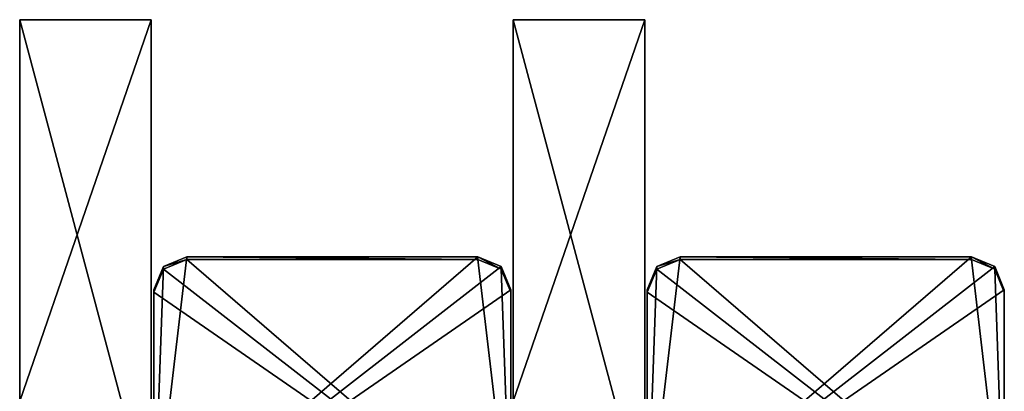
# Model space of a CAD drawing. Units: millimetres. Extents: x -200 to 200, y -145 to 250.
# Drawn here: x -2 to 28, y 199 to 211 of the extents above; entities that cross this region are included whole.
import ezdxf

# ---------------------------------------------------------------- set-up
doc = ezdxf.new("R2010")
doc.units = ezdxf.units.MM
doc.header["$LTSCALE"] = 127.314815
for name, color, linetype in [('440', 7, 'CONTINUOUS'), ('441', 7, 'CONTINUOUS'), ('490', 7, 'CONTINUOUS'), ('494', 7, 'CONTINUOUS'), ('496', 7, 'CONTINUOUS'), ('497', 7, 'CONTINUOUS'), ('500', 7, 'CONTINUOUS'), ('501', 7, 'CONTINUOUS'), ('547', 7, 'CONTINUOUS'), ('548', 7, 'CONTINUOUS'), ('549', 7, 'CONTINUOUS'), ('550', 7, 'CONTINUOUS'), ('846', 7, 'CONTINUOUS'), ('848', 7, 'CONTINUOUS'), ('850', 7, 'CONTINUOUS'), ('851', 7, 'CONTINUOUS'), ('852', 7, 'CONTINUOUS'), ('854', 7, 'CONTINUOUS'), ('856', 7, 'CONTINUOUS'), ('857', 7, 'CONTINUOUS')]:
    doc.layers.add(name, color=color, linetype=linetype)

msp = doc.modelspace()

# ---------------------------------------------------------------- linework, layer by layer
at = {"layer": '440', "linetype": 'Continuous'}
for points in [[(11.925, 203.551, -226.721), (12.632, 203.258, -226.728), (2.075, 195.054, -226.931), (11.925, 203.551, -226.721)], [(3.075, 203.551, -226.721), (11.925, 203.551, -226.721), (2.075, 195.054, -226.931), (3.075, 203.551, -226.721)], [(2.368, 203.258, -226.728), (3.075, 203.551, -226.721), (2.075, 195.054, -226.931), (2.368, 203.258, -226.728)], [(26.925, 203.551, -226.721), (27.632, 203.258, -226.728), (17.075, 195.054, -226.931), (26.925, 203.551, -226.721)], [(18.075, 203.551, -226.721), (26.925, 203.551, -226.721), (17.075, 195.054, -226.931), (18.075, 203.551, -226.721)], [(17.368, 203.258, -226.728), (18.075, 203.551, -226.721), (17.075, 195.054, -226.931), (17.368, 203.258, -226.728)], [(12.632, 203.258, -226.728), (12.925, 202.551, -226.746), (2.075, 195.054, -226.931), (12.632, 203.258, -226.728)], [(2.075, 202.551, -226.746), (2.368, 203.258, -226.728), (2.075, 195.054, -226.931), (2.075, 202.551, -226.746)], [(27.632, 203.258, -226.728), (27.925, 202.551, -226.746), (17.075, 195.054, -226.931), (27.632, 203.258, -226.728)], [(17.075, 202.551, -226.746), (17.368, 203.258, -226.728), (17.075, 195.054, -226.931), (17.075, 202.551, -226.746)], [(12.925, 202.551, -226.746), (12.925, 195.054, -226.931), (2.075, 195.054, -226.931), (12.925, 202.551, -226.746)], [(27.925, 202.551, -226.746), (27.925, 195.054, -226.931), (17.075, 195.054, -226.931), (27.925, 202.551, -226.746)]]:
    msp.add_3dface(points, dxfattribs=at)
at = {"layer": '441', "linetype": 'Continuous'}
for points in [[(12.925, 194.98, -223.932), (3.075, 203.477, -223.722), (2.368, 203.184, -223.729), (12.925, 194.98, -223.932)], [(12.925, 194.98, -223.932), (11.925, 203.477, -223.722), (3.075, 203.477, -223.722), (12.925, 194.98, -223.932)], [(12.925, 194.98, -223.932), (12.632, 203.184, -223.729), (11.925, 203.477, -223.722), (12.925, 194.98, -223.932)], [(27.925, 194.98, -223.932), (18.075, 203.477, -223.722), (17.368, 203.184, -223.729), (27.925, 194.98, -223.932)], [(27.925, 194.98, -223.932), (26.925, 203.477, -223.722), (18.075, 203.477, -223.722), (27.925, 194.98, -223.932)], [(27.925, 194.98, -223.932), (27.632, 203.184, -223.729), (26.925, 203.477, -223.722), (27.925, 194.98, -223.932)], [(12.925, 194.98, -223.932), (2.368, 203.184, -223.729), (2.075, 202.477, -223.747), (12.925, 194.98, -223.932)], [(12.925, 194.98, -223.932), (12.925, 202.477, -223.747), (12.632, 203.184, -223.729), (12.925, 194.98, -223.932)], [(27.925, 194.98, -223.932), (17.368, 203.184, -223.729), (17.075, 202.477, -223.747), (27.925, 194.98, -223.932)], [(27.925, 194.98, -223.932), (27.925, 202.477, -223.747), (27.632, 203.184, -223.729), (27.925, 194.98, -223.932)], [(12.925, 194.98, -223.932), (2.075, 202.477, -223.747), (2.075, 194.98, -223.932), (12.925, 194.98, -223.932)], [(27.925, 194.98, -223.932), (17.075, 202.477, -223.747), (17.075, 194.98, -223.932), (27.925, 194.98, -223.932)]]:
    msp.add_3dface(points, dxfattribs=at)
at = {"layer": '490', "linetype": 'Continuous'}
for points in [[(2.075, 202.551, -226.746), (2.075, 195.054, -226.931), (2.075, 202.477, -223.747), (2.075, 202.551, -226.746)], [(2.075, 202.477, -223.747), (2.075, 195.054, -226.931), (2.075, 194.98, -223.932), (2.075, 202.477, -223.747)]]:
    msp.add_3dface(points, dxfattribs=at)
at = {"layer": '494', "linetype": 'Continuous'}
for points in [[(17.075, 202.551, -226.746), (17.075, 195.054, -226.931), (17.075, 202.477, -223.747), (17.075, 202.551, -226.746)], [(17.075, 202.477, -223.747), (17.075, 195.054, -226.931), (17.075, 194.98, -223.932), (17.075, 202.477, -223.747)]]:
    msp.add_3dface(points, dxfattribs=at)
at = {"layer": '496', "linetype": 'Continuous'}
for points in [[(12.925, 195.054, -226.931), (12.925, 202.551, -226.746), (12.925, 194.98, -223.932), (12.925, 195.054, -226.931)], [(12.925, 194.98, -223.932), (12.925, 202.551, -226.746), (12.925, 202.477, -223.747), (12.925, 194.98, -223.932)]]:
    msp.add_3dface(points, dxfattribs=at)
at = {"layer": '497', "linetype": 'Continuous'}
for points in [[(11.925, 203.551, -226.721), (3.075, 203.551, -226.721), (11.925, 203.477, -223.722), (11.925, 203.551, -226.721)], [(11.925, 203.477, -223.722), (3.075, 203.551, -226.721), (3.075, 203.477, -223.722), (11.925, 203.477, -223.722)]]:
    msp.add_3dface(points, dxfattribs=at)
at = {"layer": '500', "linetype": 'Continuous'}
for points in [[(27.925, 195.054, -226.931), (27.925, 202.551, -226.746), (27.925, 194.98, -223.932), (27.925, 195.054, -226.931)], [(27.925, 194.98, -223.932), (27.925, 202.551, -226.746), (27.925, 202.477, -223.747), (27.925, 194.98, -223.932)]]:
    msp.add_3dface(points, dxfattribs=at)
at = {"layer": '501', "linetype": 'Continuous'}
for points in [[(26.925, 203.551, -226.721), (18.075, 203.551, -226.721), (26.925, 203.477, -223.722), (26.925, 203.551, -226.721)], [(26.925, 203.477, -223.722), (18.075, 203.551, -226.721), (18.075, 203.477, -223.722), (26.925, 203.477, -223.722)]]:
    msp.add_3dface(points, dxfattribs=at)
at = {"layer": '547', "linetype": 'Continuous'}
for points in [[(3.075, 203.551, -226.721), (2.368, 203.258, -226.728), (3.075, 203.477, -223.722), (3.075, 203.551, -226.721)], [(2.368, 203.258, -226.728), (2.075, 202.551, -226.746), (2.368, 203.184, -223.729), (2.368, 203.258, -226.728)], [(3.075, 203.477, -223.722), (2.368, 203.258, -226.728), (2.368, 203.184, -223.729), (3.075, 203.477, -223.722)], [(2.368, 203.184, -223.729), (2.075, 202.551, -226.746), (2.075, 202.477, -223.747), (2.368, 203.184, -223.729)]]:
    msp.add_3dface(points, dxfattribs=at)
at = {"layer": '548', "linetype": 'Continuous'}
for points in [[(12.632, 203.258, -226.728), (11.925, 203.551, -226.721), (12.632, 203.184, -223.729), (12.632, 203.258, -226.728)], [(12.632, 203.184, -223.729), (11.925, 203.551, -226.721), (11.925, 203.477, -223.722), (12.632, 203.184, -223.729)], [(12.925, 202.551, -226.746), (12.632, 203.258, -226.728), (12.925, 202.477, -223.747), (12.925, 202.551, -226.746)], [(12.925, 202.477, -223.747), (12.632, 203.258, -226.728), (12.632, 203.184, -223.729), (12.925, 202.477, -223.747)]]:
    msp.add_3dface(points, dxfattribs=at)
at = {"layer": '549', "linetype": 'Continuous'}
for points in [[(18.075, 203.551, -226.721), (17.368, 203.258, -226.728), (18.075, 203.477, -223.722), (18.075, 203.551, -226.721)], [(17.368, 203.258, -226.728), (17.075, 202.551, -226.746), (17.368, 203.184, -223.729), (17.368, 203.258, -226.728)], [(18.075, 203.477, -223.722), (17.368, 203.258, -226.728), (17.368, 203.184, -223.729), (18.075, 203.477, -223.722)], [(17.368, 203.184, -223.729), (17.075, 202.551, -226.746), (17.075, 202.477, -223.747), (17.368, 203.184, -223.729)]]:
    msp.add_3dface(points, dxfattribs=at)
at = {"layer": '550', "linetype": 'Continuous'}
for points in [[(27.632, 203.258, -226.728), (26.925, 203.551, -226.721), (27.632, 203.184, -223.729), (27.632, 203.258, -226.728)], [(27.632, 203.184, -223.729), (26.925, 203.551, -226.721), (26.925, 203.477, -223.722), (27.632, 203.184, -223.729)], [(27.925, 202.551, -226.746), (27.632, 203.258, -226.728), (27.925, 202.477, -223.747), (27.925, 202.551, -226.746)], [(27.925, 202.477, -223.747), (27.632, 203.258, -226.728), (27.632, 203.184, -223.729), (27.925, 202.477, -223.747)]]:
    msp.add_3dface(points, dxfattribs=at)
at = {"layer": '846', "color": 252, "linetype": 'Continuous', "true_color": 0x8792a0}
for points in [[(-2, 195.769, -255.922), (-2, 210.765, -255.552), (2, 195.769, -255.922), (-2, 195.769, -255.922)], [(2, 195.769, -255.922), (-2, 210.765, -255.552), (2, 210.765, -255.552), (2, 195.769, -255.922)]]:
    msp.add_3dface(points, dxfattribs=at)
at = {"layer": '848', "color": 252, "linetype": 'Continuous', "true_color": 0x8792a0}
for points in [[(-2, 210.765, -255.552), (-2, 195.769, -255.922), (-2, 184.169, 213.935), (-2, 210.765, -255.552)], [(-2, 199.164, 214.305), (-2, 210.765, -255.552), (-2, 184.169, 213.935), (-2, 199.164, 214.305)]]:
    msp.add_3dface(points, dxfattribs=at)
at = {"layer": '850', "color": 252, "linetype": 'Continuous', "true_color": 0x8792a0}
msp.add_3dface([(2, 195.769, -255.922), (2, 210.765, -255.552), (2, 199.164, 214.305), (2, 195.769, -255.922)], dxfattribs=at)
at = {"layer": '851', "color": 252, "linetype": 'Continuous', "true_color": 0x8792a0}
for points in [[(2, 210.765, -255.552), (-2, 210.765, -255.552), (-2, 199.164, 214.305), (2, 210.765, -255.552)], [(2, 210.765, -255.552), (-2, 199.164, 214.305), (2, 199.164, 214.305), (2, 210.765, -255.552)]]:
    msp.add_3dface(points, dxfattribs=at)
at = {"layer": '852', "color": 252, "linetype": 'Continuous', "true_color": 0x8792a0}
for points in [[(13, 195.769, -255.922), (13, 210.765, -255.552), (17, 195.769, -255.922), (13, 195.769, -255.922)], [(17, 195.769, -255.922), (13, 210.765, -255.552), (17, 210.765, -255.552), (17, 195.769, -255.922)]]:
    msp.add_3dface(points, dxfattribs=at)
at = {"layer": '854', "color": 252, "linetype": 'Continuous', "true_color": 0x8792a0}
for points in [[(13, 210.765, -255.552), (13, 195.769, -255.922), (13, 184.169, 213.935), (13, 210.765, -255.552)], [(13, 199.164, 214.305), (13, 210.765, -255.552), (13, 184.169, 213.935), (13, 199.164, 214.305)]]:
    msp.add_3dface(points, dxfattribs=at)
at = {"layer": '856', "color": 252, "linetype": 'Continuous', "true_color": 0x8792a0}
msp.add_3dface([(17, 195.769, -255.922), (17, 210.765, -255.552), (17, 199.164, 214.305), (17, 195.769, -255.922)], dxfattribs=at)
at = {"layer": '857', "color": 252, "linetype": 'Continuous', "true_color": 0x8792a0}
for points in [[(17, 210.765, -255.552), (13, 210.765, -255.552), (13, 199.164, 214.305), (17, 210.765, -255.552)], [(17, 210.765, -255.552), (13, 199.164, 214.305), (17, 199.164, 214.305), (17, 210.765, -255.552)]]:
    msp.add_3dface(points, dxfattribs=at)

doc.saveas('drawing.dxf')
